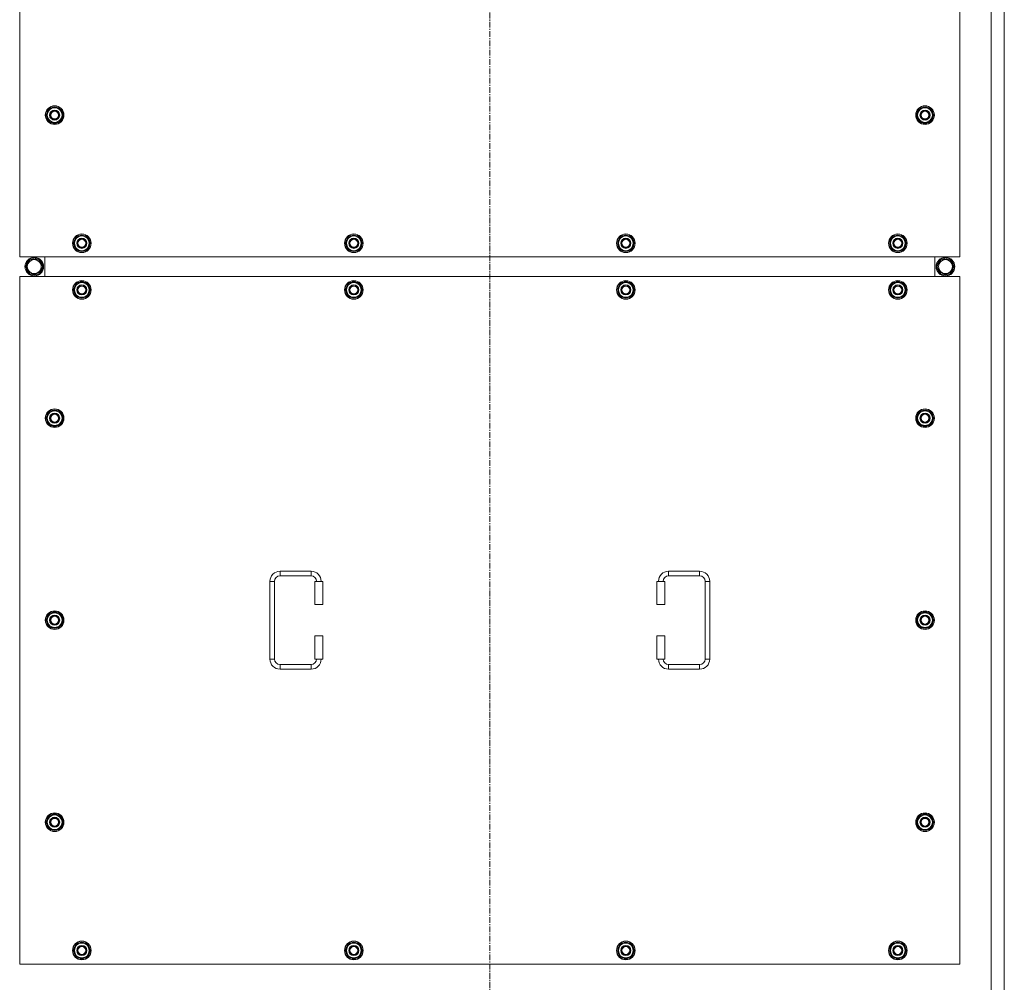
# Model space of a CAD drawing. Units: millimetres. Extents: x 0 to 30546, y -7 to 21000.
# Drawn here: x 6941 to 8208, y 4918 to 6156 of the extents above; entities that cross this region are included whole.
import ezdxf

# ---------------------------------------------------------------- set-up
doc = ezdxf.new("R2010")
doc.units = ezdxf.units.MM
doc.linetypes.add('K5LT_AXLED', pattern=[12, 7.5, -1.5, 1.5, -1.5])
doc.linetypes.add('K5LT_THIN', pattern=[0])
doc.layers.add('OSI', color=2, linetype='Continuous', true_color=0xffff00)
doc.layers.add('R', color=1, linetype='Continuous', true_color=0xff0000)

msp = doc.modelspace()

# ---------------------------------------------------------------- linework, layer by layer
at = {"layer": 'OSI', "color": 30, "linetype": 'K5LT_AXLED', "lineweight": 18, "true_color": 0xff8000}
msp.add_line((7545.9, 4610.1), (7545.9, 7395.1), dxfattribs=at)
at = {"layer": 'R', "color": 7, "linetype": 'K5LT_THIN', "lineweight": 18}
for p, q in [((8190.9, 4856.1), (8190.9, 7156.1)), ((8207.9, 4856.1), (8207.9, 7156.1)), ((6940.9, 6736.1), (6940.9, 5851.1)), ((8150.9, 5851.1), (8150.9, 6736.1)), ((6975, 6033.6), (6980.4, 6043.1)), ((6980.4, 6024.1), (6975, 6033.6)), ((6975.6, 6034.7), (6975.5, 6034.7)), ((6975.5, 6032.6), (6975.5, 6032.6)), ((6976.3, 6035.9), (6975.7, 6035.9)), ((6980.4, 6043.1), (6985.9, 6043.1)), ((6985.9, 6043.1), (6991.4, 6043.1)), ((6991.4, 6043.1), (6996.9, 6033.6)), ((6996.9, 6033.6), (6991.4, 6024.1)), ((8095, 6033.6), (8100.4, 6043.1)), ((8100.4, 6024.1), (8095, 6033.6)), ((8095.6, 6034.7), (8095.5, 6034.7)), ((8095.5, 6032.6), (8095.5, 6032.6)), ((8096.3, 6035.9), (8095.7, 6035.9)), ((8100.4, 6043.1), (8105.9, 6043.1)), ((8105.9, 6043.1), (8111.4, 6043.1)), ((8111.4, 6043.1), (8116.9, 6033.6)), ((8116.9, 6033.6), (8111.4, 6024.1)), ((6985.9, 6024.1), (6980.4, 6024.1)), ((6991.4, 6024.1), (6985.9, 6024.1)), ((8105.9, 6024.1), (8100.4, 6024.1)), ((8111.4, 6024.1), (8105.9, 6024.1)), ((7010, 5868.6), (7015.4, 5878.1)), ((7015.4, 5859.1), (7010, 5868.6)), ((7010.6, 5869.7), (7010.5, 5869.7)), ((7010.5, 5867.6), (7010.5, 5867.6)), ((7011.3, 5870.9), (7010.7, 5870.9)), ((7015.4, 5878.1), (7020.9, 5878.1)), ((7020.9, 5878.1), (7026.4, 5878.1)), ((7026.4, 5878.1), (7031.9, 5868.6)), ((7031.9, 5868.6), (7026.4, 5859.1)), ((7360, 5868.6), (7365.4, 5878.1)), ((7365.4, 5859.1), (7360, 5868.6)), ((7360.6, 5869.7), (7360.5, 5869.7)), ((7360.5, 5867.6), (7360.5, 5867.6)), ((7361.3, 5870.9), (7360.7, 5870.9)), ((7365.4, 5878.1), (7370.9, 5878.1)), ((7370.9, 5878.1), (7376.4, 5878.1)), ((7376.4, 5878.1), (7381.9, 5868.6)), ((7381.9, 5868.6), (7376.4, 5859.1)), ((7710, 5868.6), (7715.4, 5878.1)), ((7715.4, 5859.1), (7710, 5868.6)), ((7710.6, 5869.7), (7710.5, 5869.7)), ((7710.5, 5867.6), (7710.5, 5867.6)), ((7711.3, 5870.9), (7710.7, 5870.9)), ((7715.4, 5878.1), (7720.9, 5878.1)), ((7720.9, 5878.1), (7726.4, 5878.1)), ((7726.4, 5878.1), (7731.9, 5868.6)), ((7731.9, 5868.6), (7726.4, 5859.1)), ((8060, 5868.6), (8065.4, 5878.1)), ((8065.4, 5859.1), (8060, 5868.6)), ((8060.6, 5869.7), (8060.5, 5869.7)), ((8060.5, 5867.6), (8060.5, 5867.6)), ((8061.3, 5870.9), (8060.7, 5870.9)), ((8065.4, 5878.1), (8070.9, 5878.1)), ((8070.9, 5878.1), (8076.4, 5878.1)), ((8076.4, 5878.1), (8081.9, 5868.6)), ((8081.9, 5868.6), (8076.4, 5859.1)), ((7020.9, 5859.1), (7015.4, 5859.1)), ((7026.4, 5859.1), (7020.9, 5859.1)), ((7370.9, 5859.1), (7365.4, 5859.1)), ((7376.4, 5859.1), (7370.9, 5859.1)), ((7720.9, 5859.1), (7715.4, 5859.1)), ((7726.4, 5859.1), (7720.9, 5859.1)), ((8070.9, 5859.1), (8065.4, 5859.1)), ((8076.4, 5859.1), (8070.9, 5859.1)), ((6940.9, 5851.1), (8150.9, 5851.1)), ((6948.7, 5838.6), (6954.2, 5848.1)), ((6954.2, 5848.1), (6959.7, 5848.1)), ((6958.7, 5849.1), (6958.7, 5848.1)), ((6959.7, 5848.1), (6965.2, 5848.1)), ((6960.8, 5848.1), (6960.8, 5849.1)), ((6962, 5848.1), (6962, 5848.9)), ((6965.2, 5848.1), (6970.7, 5838.6)), ((6973.4, 5826.1), (6973.4, 5851.1)), ((6973.4, 5826.1), (6973.4, 5851.1)), ((8118.4, 5851.1), (8118.4, 5826.1)), ((8118.4, 5851.1), (8118.4, 5826.1)), ((8126.7, 5848.1), (8121.2, 5838.6)), ((8132.2, 5848.1), (8126.7, 5848.1)), ((8129.9, 5848.1), (8129.9, 5848.9)), ((8131, 5848.1), (8131, 5849.1)), ((8137.6, 5848.1), (8132.2, 5848.1)), ((8133.2, 5849.1), (8133.2, 5848.1)), ((8143.1, 5838.6), (8137.6, 5848.1)), ((6954.2, 5829.1), (6948.7, 5838.6)), ((6965.2, 5829.1), (6954.2, 5829.1)), ((6970.7, 5838.6), (6965.2, 5829.1)), ((8121.2, 5838.6), (8126.7, 5829.1)), ((8126.7, 5829.1), (8137.6, 5829.1)), ((8137.6, 5829.1), (8143.1, 5838.6)), ((6940.9, 5826.1), (6940.9, 4941.1)), ((8150.9, 5826.1), (6940.9, 5826.1)), ((7010, 5808.6), (7015.4, 5818.1)), ((7015.4, 5818.1), (7020.9, 5818.1)), ((7020.9, 5818.1), (7026.4, 5818.1)), ((7026.4, 5818.1), (7031.9, 5808.6)), ((7360, 5808.6), (7365.4, 5818.1)), ((7365.4, 5818.1), (7370.9, 5818.1)), ((7370.9, 5818.1), (7376.4, 5818.1)), ((7376.4, 5818.1), (7381.9, 5808.6)), ((7710, 5808.6), (7715.4, 5818.1)), ((7715.4, 5818.1), (7720.9, 5818.1)), ((7720.9, 5818.1), (7726.4, 5818.1)), ((7726.4, 5818.1), (7731.9, 5808.6)), ((8060, 5808.6), (8065.4, 5818.1)), ((8065.4, 5818.1), (8070.9, 5818.1)), ((8070.9, 5818.1), (8076.4, 5818.1)), ((8076.4, 5818.1), (8081.9, 5808.6)), ((8150.9, 4941.1), (8150.9, 5826.1)), ((7015.4, 5799.1), (7010, 5808.6)), ((7010.6, 5809.7), (7010.5, 5809.7)), ((7010.5, 5807.6), (7010.5, 5807.6)), ((7011.3, 5810.9), (7010.7, 5810.9)), ((7031.9, 5808.6), (7026.4, 5799.1)), ((7365.4, 5799.1), (7360, 5808.6)), ((7360.6, 5809.7), (7360.5, 5809.7)), ((7360.5, 5807.6), (7360.5, 5807.6)), ((7361.3, 5810.9), (7360.7, 5810.9)), ((7381.9, 5808.6), (7376.4, 5799.1)), ((7715.4, 5799.1), (7710, 5808.6)), ((7710.6, 5809.7), (7710.5, 5809.7)), ((7710.5, 5807.6), (7710.5, 5807.6)), ((7711.3, 5810.9), (7710.7, 5810.9)), ((7731.9, 5808.6), (7726.4, 5799.1)), ((8065.4, 5799.1), (8060, 5808.6)), ((8060.6, 5809.7), (8060.5, 5809.7)), ((8060.5, 5807.6), (8060.5, 5807.6)), ((8061.3, 5810.9), (8060.7, 5810.9)), ((8081.9, 5808.6), (8076.4, 5799.1)), ((7020.9, 5799.1), (7015.4, 5799.1)), ((7026.4, 5799.1), (7020.9, 5799.1)), ((7370.9, 5799.1), (7365.4, 5799.1)), ((7376.4, 5799.1), (7370.9, 5799.1)), ((7720.9, 5799.1), (7715.4, 5799.1)), ((7726.4, 5799.1), (7720.9, 5799.1)), ((8070.9, 5799.1), (8065.4, 5799.1)), ((8076.4, 5799.1), (8070.9, 5799.1)), ((6975, 5643.6), (6980.4, 5653.1)), ((6980.4, 5653.1), (6985.9, 5653.1)), ((6985.9, 5653.1), (6991.4, 5653.1)), ((6991.4, 5653.1), (6996.9, 5643.6)), ((8095, 5643.6), (8100.4, 5653.1)), ((8100.4, 5653.1), (8105.9, 5653.1)), ((8105.9, 5653.1), (8111.4, 5653.1)), ((8111.4, 5653.1), (8116.9, 5643.6)), ((6980.4, 5634.1), (6975, 5643.6)), ((6975.6, 5644.7), (6975.5, 5644.7)), ((6975.5, 5642.6), (6975.5, 5642.6)), ((6976.3, 5645.9), (6975.7, 5645.9)), ((6996.9, 5643.6), (6991.4, 5634.1)), ((8100.4, 5634.1), (8095, 5643.6)), ((8095.6, 5644.7), (8095.5, 5644.7)), ((8095.5, 5642.6), (8095.5, 5642.6)), ((8096.3, 5645.9), (8095.7, 5645.9)), ((8116.9, 5643.6), (8111.4, 5634.1)), ((6985.9, 5634.1), (6980.4, 5634.1)), ((6991.4, 5634.1), (6985.9, 5634.1)), ((8105.9, 5634.1), (8100.4, 5634.1)), ((8111.4, 5634.1), (8105.9, 5634.1)), ((7275.9, 5446.6), (7315.9, 5446.6)), ((7275.9, 5446.6), (7275.9, 5440.6)), ((7275.9, 5440.6), (7315.9, 5440.6)), ((7315.9, 5446.6), (7315.9, 5440.6)), ((7775.9, 5446.6), (7775.9, 5440.6)), ((7775.9, 5446.6), (7815.9, 5446.6)), ((7775.9, 5440.6), (7815.9, 5440.6)), ((7815.9, 5446.6), (7815.9, 5440.6)), ((7262.9, 5333.6), (7262.9, 5433.6)), ((7262.9, 5433.6), (7268.9, 5433.6)), ((7268.9, 5333.6), (7268.9, 5433.6)), ((7330.9, 5433.6), (7320.9, 5433.6)), ((7320.9, 5433.6), (7320.9, 5403.6)), ((7330.9, 5433.6), (7330.9, 5403.6)), ((7760.9, 5433.6), (7770.9, 5433.6)), ((7760.9, 5403.6), (7760.9, 5433.6)), ((7770.9, 5403.6), (7770.9, 5433.6)), ((7822.9, 5433.6), (7822.9, 5333.6)), ((7828.9, 5433.6), (7822.9, 5433.6)), ((7828.9, 5433.6), (7828.9, 5333.6)), ((7330.9, 5403.6), (7320.9, 5403.6)), ((7760.9, 5403.6), (7770.9, 5403.6)), ((6975, 5383.6), (6980.4, 5393.1)), ((6976.3, 5385.9), (6975.7, 5385.9)), ((6980.4, 5393.1), (6985.9, 5393.1)), ((6985.9, 5393.1), (6991.4, 5393.1)), ((6991.4, 5393.1), (6996.9, 5383.6)), ((8095, 5383.6), (8100.4, 5393.1)), ((8096.3, 5385.9), (8095.7, 5385.9)), ((8100.4, 5393.1), (8105.9, 5393.1)), ((8105.9, 5393.1), (8111.4, 5393.1)), ((8111.4, 5393.1), (8116.9, 5383.6)), ((6980.4, 5374.1), (6975, 5383.6)), ((6975.6, 5384.7), (6975.5, 5384.7)), ((6975.5, 5382.6), (6975.5, 5382.6)), ((6985.9, 5374.1), (6980.4, 5374.1)), ((6991.4, 5374.1), (6985.9, 5374.1)), ((6996.9, 5383.6), (6991.4, 5374.1)), ((8100.4, 5374.1), (8095, 5383.6)), ((8095.6, 5384.7), (8095.5, 5384.7)), ((8095.5, 5382.6), (8095.5, 5382.6)), ((8105.9, 5374.1), (8100.4, 5374.1)), ((8111.4, 5374.1), (8105.9, 5374.1)), ((8116.9, 5383.6), (8111.4, 5374.1)), ((7320.9, 5363.6), (7320.9, 5333.6)), ((7330.9, 5363.6), (7320.9, 5363.6)), ((7330.9, 5363.6), (7330.9, 5333.6)), ((7760.9, 5363.6), (7770.9, 5363.6)), ((7760.9, 5333.6), (7760.9, 5363.6)), ((7770.9, 5333.6), (7770.9, 5363.6)), ((7262.9, 5333.6), (7268.9, 5333.6)), ((7275.9, 5320.6), (7275.9, 5326.6)), ((7315.9, 5326.6), (7275.9, 5326.6)), ((7315.9, 5320.6), (7315.9, 5326.6)), ((7330.9, 5333.6), (7320.9, 5333.6)), ((7760.9, 5333.6), (7770.9, 5333.6)), ((7775.9, 5320.6), (7775.9, 5326.6)), ((7815.9, 5326.6), (7775.9, 5326.6)), ((7815.9, 5320.6), (7815.9, 5326.6)), ((7828.9, 5333.6), (7822.9, 5333.6)), ((7315.9, 5320.6), (7275.9, 5320.6)), ((7815.9, 5320.6), (7775.9, 5320.6)), ((6975, 5123.6), (6980.4, 5133.1)), ((6980.4, 5133.1), (6985.9, 5133.1)), ((6985.9, 5133.1), (6991.4, 5133.1)), ((6991.4, 5133.1), (6996.9, 5123.6)), ((8095, 5123.6), (8100.4, 5133.1)), ((8100.4, 5133.1), (8105.9, 5133.1)), ((8105.9, 5133.1), (8111.4, 5133.1)), ((8111.4, 5133.1), (8116.9, 5123.6)), ((6980.4, 5114.1), (6975, 5123.6)), ((6975.6, 5124.7), (6975.5, 5124.7)), ((6975.5, 5122.6), (6975.5, 5122.6)), ((6976.3, 5125.9), (6975.7, 5125.9)), ((6996.9, 5123.6), (6991.4, 5114.1)), ((8100.4, 5114.1), (8095, 5123.6)), ((8095.6, 5124.7), (8095.5, 5124.7)), ((8095.5, 5122.6), (8095.5, 5122.6)), ((8096.3, 5125.9), (8095.7, 5125.9)), ((8116.9, 5123.6), (8111.4, 5114.1)), ((6985.9, 5114.1), (6980.4, 5114.1)), ((6991.4, 5114.1), (6985.9, 5114.1)), ((8105.9, 5114.1), (8100.4, 5114.1)), ((8111.4, 5114.1), (8105.9, 5114.1)), ((7010, 4958.6), (7015.4, 4968.1)), ((7015.4, 4968.1), (7020.9, 4968.1)), ((7020.9, 4968.1), (7026.4, 4968.1)), ((7026.4, 4968.1), (7031.9, 4958.6)), ((7360, 4958.6), (7365.4, 4968.1)), ((7365.4, 4968.1), (7370.9, 4968.1)), ((7370.9, 4968.1), (7376.4, 4968.1)), ((7376.4, 4968.1), (7381.9, 4958.6)), ((7710, 4958.6), (7715.4, 4968.1)), ((7715.4, 4968.1), (7720.9, 4968.1)), ((7720.9, 4968.1), (7726.4, 4968.1)), ((7726.4, 4968.1), (7731.9, 4958.6)), ((8060, 4958.6), (8065.4, 4968.1)), ((8065.4, 4968.1), (8070.9, 4968.1)), ((8070.9, 4968.1), (8076.4, 4968.1)), ((8076.4, 4968.1), (8081.9, 4958.6)), ((7015.4, 4949.1), (7010, 4958.6)), ((7010.6, 4959.7), (7010.5, 4959.7)), ((7010.5, 4957.6), (7010.5, 4957.6)), ((7011.3, 4960.9), (7010.7, 4960.9)), ((7031.9, 4958.6), (7026.4, 4949.1)), ((7365.4, 4949.1), (7360, 4958.6)), ((7360.6, 4959.7), (7360.5, 4959.7)), ((7360.5, 4957.6), (7360.5, 4957.6)), ((7361.3, 4960.9), (7360.7, 4960.9)), ((7381.9, 4958.6), (7376.4, 4949.1)), ((7715.4, 4949.1), (7710, 4958.6)), ((7710.6, 4959.7), (7710.5, 4959.7)), ((7710.5, 4957.6), (7710.5, 4957.6)), ((7711.3, 4960.9), (7710.7, 4960.9)), ((7731.9, 4958.6), (7726.4, 4949.1)), ((8065.4, 4949.1), (8060, 4958.6)), ((8060.6, 4959.7), (8060.5, 4959.7)), ((8060.5, 4957.6), (8060.5, 4957.6)), ((8061.3, 4960.9), (8060.7, 4960.9)), ((8081.9, 4958.6), (8076.4, 4949.1)), ((7020.9, 4949.1), (7015.4, 4949.1)), ((7026.4, 4949.1), (7020.9, 4949.1)), ((7370.9, 4949.1), (7365.4, 4949.1)), ((7376.4, 4949.1), (7370.9, 4949.1)), ((7720.9, 4949.1), (7715.4, 4949.1)), ((7726.4, 4949.1), (7720.9, 4949.1)), ((8070.9, 4949.1), (8065.4, 4949.1)), ((8076.4, 4949.1), (8070.9, 4949.1)), ((6940.9, 4941.1), (8150.9, 4941.1))]:
    msp.add_line(p, q, dxfattribs=at)
for centre, radius in [((6985.9, 6033.6), 12), ((6985.9, 6033.6), 11.8), ((8105.9, 6033.6), 12), ((8105.9, 6033.6), 11.8), ((6985.9, 6033.6), 6.5), ((6985.9, 6033.6), 6), ((6985.9, 6033.6), 5), ((8105.9, 6033.6), 6.5), ((8105.9, 6033.6), 6), ((8105.9, 6033.6), 5), ((7020.9, 5868.6), 12), ((7020.9, 5868.6), 11.8), ((7370.9, 5868.6), 12), ((7370.9, 5868.6), 11.8), ((7720.9, 5868.6), 12), ((7720.9, 5868.6), 11.8), ((8070.9, 5868.6), 12), ((8070.9, 5868.6), 11.8), ((7020.9, 5868.6), 6.5), ((7020.9, 5868.6), 6), ((7020.9, 5868.6), 5), ((7370.9, 5868.6), 6.5), ((7370.9, 5868.6), 6), ((7370.9, 5868.6), 5), ((7720.9, 5868.6), 6.5), ((7720.9, 5868.6), 6), ((7720.9, 5868.6), 5), ((8070.9, 5868.6), 6.5), ((8070.9, 5868.6), 6), ((8070.9, 5868.6), 5), ((6959.7, 5838.6), 12), ((6959.7, 5838.6), 11.8), ((6959.7, 5838.6), 8.97), ((8132.2, 5838.6), 12), ((8132.2, 5838.6), 11.8), ((8132.2, 5838.6), 8.97), ((7020.9, 5808.6), 12), ((7020.9, 5808.6), 11.8), ((7370.9, 5808.6), 12), ((7370.9, 5808.6), 11.8), ((7720.9, 5808.6), 12), ((7720.9, 5808.6), 11.8), ((8070.9, 5808.6), 12), ((8070.9, 5808.6), 11.8), ((7020.9, 5808.6), 6.5), ((7020.9, 5808.6), 6), ((7020.9, 5808.6), 5), ((7370.9, 5808.6), 6.5), ((7370.9, 5808.6), 6), ((7370.9, 5808.6), 5), ((7720.9, 5808.6), 6.5), ((7720.9, 5808.6), 6), ((7720.9, 5808.6), 5), ((8070.9, 5808.6), 6.5), ((8070.9, 5808.6), 6), ((8070.9, 5808.6), 5), ((6985.9, 5643.6), 12), ((6985.9, 5643.6), 11.8), ((8105.9, 5643.6), 12), ((8105.9, 5643.6), 11.8), ((6985.9, 5643.6), 6.5), ((6985.9, 5643.6), 6), ((6985.9, 5643.6), 5), ((8105.9, 5643.6), 6.5), ((8105.9, 5643.6), 6), ((8105.9, 5643.6), 5), ((6985.9, 5383.6), 12), ((6985.9, 5383.6), 11.8), ((6985.9, 5383.6), 6.5), ((6985.9, 5383.6), 6), ((6985.9, 5383.6), 5), ((8105.9, 5383.6), 12), ((8105.9, 5383.6), 11.8), ((8105.9, 5383.6), 6.5), ((8105.9, 5383.6), 6), ((8105.9, 5383.6), 5), ((6985.9, 5123.6), 12), ((6985.9, 5123.6), 11.8), ((8105.9, 5123.6), 12), ((8105.9, 5123.6), 11.8), ((6985.9, 5123.6), 6.5), ((6985.9, 5123.6), 6), ((6985.9, 5123.6), 5), ((8105.9, 5123.6), 6.5), ((8105.9, 5123.6), 6), ((8105.9, 5123.6), 5), ((7020.9, 4958.6), 12), ((7020.9, 4958.6), 11.8), ((7370.9, 4958.6), 12), ((7370.9, 4958.6), 11.8), ((7720.9, 4958.6), 12), ((7720.9, 4958.6), 11.8), ((8070.9, 4958.6), 12), ((8070.9, 4958.6), 11.8), ((7020.9, 4958.6), 6.5), ((7020.9, 4958.6), 6), ((7020.9, 4958.6), 5), ((7370.9, 4958.6), 6.5), ((7370.9, 4958.6), 6), ((7370.9, 4958.6), 5), ((7720.9, 4958.6), 6.5), ((7720.9, 4958.6), 6), ((7720.9, 4958.6), 5), ((8070.9, 4958.6), 6.5), ((8070.9, 4958.6), 6), ((8070.9, 4958.6), 5)]:
    msp.add_circle(centre, radius, dxfattribs=at)
for centre, radius, start, end in [((6985.9, 6033.6), 10.5, 64.7912, 115.2088), ((8105.9, 6033.6), 10.5, 64.7912, 115.2088), ((6985.9, 6033.6), 10.5, 167.3589, 173.8105), ((6985.9, 6033.6), 10.5, 185.5324, 235.2088), ((6985.9, 6033.6), 10.5, 124.7912, 167.3589), ((6985.9, 6033.6), 9.5, 90, 270), ((6985.9, 6033.6), 9.5, 270, 90), ((6985.9, 6033.6), 10.5, 4.7912, 55.2088), ((6985.9, 6033.6), 10.5, 304.7912, 355.2088), ((8105.9, 6033.6), 10.5, 167.3589, 173.8105), ((8105.9, 6033.6), 10.5, 185.5324, 235.2088), ((8105.9, 6033.6), 10.5, 124.7912, 167.3589), ((8105.9, 6033.6), 9.5, 90, 270), ((8105.9, 6033.6), 9.5, 270, 90), ((8105.9, 6033.6), 10.5, 4.7912, 55.2088), ((8105.9, 6033.6), 10.5, 304.7912, 355.2088), ((6985.9, 6033.6), 10.5, 244.7912, 295.2088), ((8105.9, 6033.6), 10.5, 244.7912, 295.2088), ((7020.9, 5868.6), 10.5, 64.7912, 115.2088), ((7370.9, 5868.6), 10.5, 64.7912, 115.2088), ((7720.9, 5868.6), 10.5, 64.7912, 115.2088), ((8070.9, 5868.6), 10.5, 64.7912, 115.2088), ((7020.9, 5868.6), 10.5, 167.3589, 173.8105), ((7020.9, 5868.6), 10.5, 185.5324, 235.2088), ((7020.9, 5868.6), 10.5, 124.7912, 167.3589), ((7020.9, 5868.6), 9.5, 90, 270), ((7020.9, 5868.6), 9.5, 270, 90), ((7020.9, 5868.6), 10.5, 4.7912, 55.2088), ((7020.9, 5868.6), 10.5, 304.7912, 355.2088), ((7370.9, 5868.6), 10.5, 167.3589, 173.8105), ((7370.9, 5868.6), 10.5, 185.5324, 235.2088), ((7370.9, 5868.6), 10.5, 124.7912, 167.3589), ((7370.9, 5868.6), 9.5, 90, 270), ((7370.9, 5868.6), 9.5, 270, 90), ((7370.9, 5868.6), 10.5, 4.7912, 55.2088), ((7370.9, 5868.6), 10.5, 304.7912, 355.2088), ((7720.9, 5868.6), 10.5, 167.3589, 173.8105), ((7720.9, 5868.6), 10.5, 185.5324, 235.2088), ((7720.9, 5868.6), 10.5, 124.7912, 167.3589), ((7720.9, 5868.6), 9.5, 90, 270), ((7720.9, 5868.6), 9.5, 270, 90), ((7720.9, 5868.6), 10.5, 4.7912, 55.2088), ((7720.9, 5868.6), 10.5, 304.7912, 355.2088), ((8070.9, 5868.6), 10.5, 167.3589, 173.8105), ((8070.9, 5868.6), 10.5, 185.5324, 235.2088), ((8070.9, 5868.6), 10.5, 124.7912, 167.3589), ((8070.9, 5868.6), 9.5, 90, 270), ((8070.9, 5868.6), 9.5, 270, 90), ((8070.9, 5868.6), 10.5, 4.7912, 55.2088), ((8070.9, 5868.6), 10.5, 304.7912, 355.2088), ((7020.9, 5868.6), 10.5, 244.7912, 295.2088), ((7370.9, 5868.6), 10.5, 244.7912, 295.2088), ((7720.9, 5868.6), 10.5, 244.7912, 295.2088), ((8070.9, 5868.6), 10.5, 244.7912, 295.2088), ((6959.7, 5838.6), 10.5, 124.7912, 175.2088), ((6959.7, 5838.6), 10.5, 95.5324, 115.2088), ((6959.7, 5838.6), 10.5, 77.3589, 83.8105), ((6959.7, 5838.6), 10.5, 64.7912, 77.3589), ((6959.7, 5838.6), 10.5, 4.7912, 55.2088), ((8132.2, 5838.6), 10.5, 124.7912, 175.2088), ((8132.2, 5838.6), 10.5, 102.6411, 115.2088), ((8132.2, 5838.6), 10.5, 96.1895, 102.6411), ((8132.2, 5838.6), 10.5, 64.7912, 84.4676), ((8132.2, 5838.6), 10.5, 4.7912, 55.2088), ((6959.7, 5838.6), 10.5, 184.7912, 235.2088), ((6959.7, 5838.6), 10.5, 244.7912, 295.2088), ((6959.7, 5838.6), 10.5, 304.7912, 355.2088), ((8132.2, 5838.6), 10.5, 184.7912, 235.2088), ((8132.2, 5838.6), 10.5, 244.7912, 295.2088), ((8132.2, 5838.6), 10.5, 304.7912, 355.2088), ((7020.9, 5808.6), 10.5, 124.7912, 167.3589), ((7020.9, 5808.6), 9.5, 90, 270), ((7020.9, 5808.6), 10.5, 64.7912, 115.2088), ((7020.9, 5808.6), 9.5, 270, 90), ((7020.9, 5808.6), 10.5, 4.7912, 55.2088), ((7370.9, 5808.6), 10.5, 124.7912, 167.3589), ((7370.9, 5808.6), 9.5, 90, 270), ((7370.9, 5808.6), 10.5, 64.7912, 115.2088), ((7370.9, 5808.6), 9.5, 270, 90), ((7370.9, 5808.6), 10.5, 4.7912, 55.2088), ((7720.9, 5808.6), 10.5, 124.7912, 167.3589), ((7720.9, 5808.6), 9.5, 90, 270), ((7720.9, 5808.6), 10.5, 64.7912, 115.2088), ((7720.9, 5808.6), 9.5, 270, 90), ((7720.9, 5808.6), 10.5, 4.7912, 55.2088), ((8070.9, 5808.6), 10.5, 124.7912, 167.3589), ((8070.9, 5808.6), 9.5, 90, 270), ((8070.9, 5808.6), 10.5, 64.7912, 115.2088), ((8070.9, 5808.6), 9.5, 270, 90), ((8070.9, 5808.6), 10.5, 4.7912, 55.2088), ((7020.9, 5808.6), 10.5, 167.3589, 173.8105), ((7020.9, 5808.6), 10.5, 185.5324, 235.2088), ((7020.9, 5808.6), 10.5, 304.7912, 355.2088), ((7370.9, 5808.6), 10.5, 167.3589, 173.8105), ((7370.9, 5808.6), 10.5, 185.5324, 235.2088), ((7370.9, 5808.6), 10.5, 304.7912, 355.2088), ((7720.9, 5808.6), 10.5, 167.3589, 173.8105), ((7720.9, 5808.6), 10.5, 185.5324, 235.2088), ((7720.9, 5808.6), 10.5, 304.7912, 355.2088), ((8070.9, 5808.6), 10.5, 167.3589, 173.8105), ((8070.9, 5808.6), 10.5, 185.5324, 235.2088), ((8070.9, 5808.6), 10.5, 304.7912, 355.2088), ((7020.9, 5808.6), 10.5, 244.7912, 295.2088), ((7370.9, 5808.6), 10.5, 244.7912, 295.2088), ((7720.9, 5808.6), 10.5, 244.7912, 295.2088), ((8070.9, 5808.6), 10.5, 244.7912, 295.2088), ((6985.9, 5643.6), 10.5, 124.7912, 167.3589), ((6985.9, 5643.6), 9.5, 90, 270), ((6985.9, 5643.6), 10.5, 64.7912, 115.2088), ((6985.9, 5643.6), 9.5, 270, 90), ((6985.9, 5643.6), 10.5, 4.7912, 55.2088), ((8105.9, 5643.6), 10.5, 124.7912, 167.3589), ((8105.9, 5643.6), 9.5, 90, 270), ((8105.9, 5643.6), 10.5, 64.7912, 115.2088), ((8105.9, 5643.6), 9.5, 270, 90), ((8105.9, 5643.6), 10.5, 4.7912, 55.2088), ((6985.9, 5643.6), 10.5, 167.3589, 173.8105), ((6985.9, 5643.6), 10.5, 185.5324, 235.2088), ((6985.9, 5643.6), 10.5, 304.7912, 355.2088), ((8105.9, 5643.6), 10.5, 167.3589, 173.8105), ((8105.9, 5643.6), 10.5, 185.5324, 235.2088), ((8105.9, 5643.6), 10.5, 304.7912, 355.2088), ((6985.9, 5643.6), 10.5, 244.7912, 295.2088), ((8105.9, 5643.6), 10.5, 244.7912, 295.2088), ((7275.9, 5433.6), 13, 90, 180), ((7275.9, 5433.6), 7, 90, 180), ((7315.9, 5433.6), 13, 0, 90), ((7315.9, 5433.6), 7, 0, 90), ((7775.9, 5433.6), 13, 90, 180), ((7775.9, 5433.6), 7, 90, 180), ((7815.9, 5433.6), 13, 0, 90), ((7815.9, 5433.6), 7, 0, 90), ((6985.9, 5383.6), 10.5, 167.3589, 173.8105), ((6985.9, 5383.6), 10.5, 124.7912, 167.3589), ((6985.9, 5383.6), 9.5, 90, 270), ((6985.9, 5383.6), 10.5, 64.7912, 115.2088), ((6985.9, 5383.6), 9.5, 270, 90), ((6985.9, 5383.6), 10.5, 4.7912, 55.2088), ((8105.9, 5383.6), 10.5, 167.3589, 173.8105), ((8105.9, 5383.6), 10.5, 124.7912, 167.3589), ((8105.9, 5383.6), 9.5, 90, 270), ((8105.9, 5383.6), 10.5, 64.7912, 115.2088), ((8105.9, 5383.6), 9.5, 270, 90), ((8105.9, 5383.6), 10.5, 4.7912, 55.2088), ((6985.9, 5383.6), 10.5, 185.5324, 235.2088), ((6985.9, 5383.6), 10.5, 244.7912, 295.2088), ((6985.9, 5383.6), 10.5, 304.7912, 355.2088), ((8105.9, 5383.6), 10.5, 185.5324, 235.2088), ((8105.9, 5383.6), 10.5, 244.7912, 295.2088), ((8105.9, 5383.6), 10.5, 304.7912, 355.2088), ((7275.9, 5333.6), 13, 180, 270), ((7275.9, 5333.6), 7, 180, 270), ((7315.9, 5333.6), 7, 270, 0), ((7315.9, 5333.6), 13, 270, 0), ((7775.9, 5333.6), 13, 180, 270), ((7775.9, 5333.6), 7, 180, 270), ((7815.9, 5333.6), 7, 270, 0), ((7815.9, 5333.6), 13, 270, 0), ((6985.9, 5123.6), 10.5, 124.7912, 167.3589), ((6985.9, 5123.6), 9.5, 90, 270), ((6985.9, 5123.6), 10.5, 64.7912, 115.2088), ((6985.9, 5123.6), 9.5, 270, 90), ((6985.9, 5123.6), 10.5, 4.7912, 55.2088), ((8105.9, 5123.6), 10.5, 124.7912, 167.3589), ((8105.9, 5123.6), 9.5, 90, 270), ((8105.9, 5123.6), 10.5, 64.7912, 115.2088), ((8105.9, 5123.6), 9.5, 270, 90), ((8105.9, 5123.6), 10.5, 4.7912, 55.2088), ((6985.9, 5123.6), 10.5, 167.3589, 173.8105), ((6985.9, 5123.6), 10.5, 185.5324, 235.2088), ((6985.9, 5123.6), 10.5, 304.7912, 355.2088), ((8105.9, 5123.6), 10.5, 167.3589, 173.8105), ((8105.9, 5123.6), 10.5, 185.5324, 235.2088), ((8105.9, 5123.6), 10.5, 304.7912, 355.2088), ((6985.9, 5123.6), 10.5, 244.7912, 295.2088), ((8105.9, 5123.6), 10.5, 244.7912, 295.2088), ((7020.9, 4958.6), 10.5, 124.7912, 167.3589), ((7020.9, 4958.6), 9.5, 90, 270), ((7020.9, 4958.6), 10.5, 64.7912, 115.2088), ((7020.9, 4958.6), 9.5, 270, 90), ((7020.9, 4958.6), 10.5, 4.7912, 55.2088), ((7370.9, 4958.6), 10.5, 124.7912, 167.3589), ((7370.9, 4958.6), 9.5, 90, 270), ((7370.9, 4958.6), 10.5, 64.7912, 115.2088), ((7370.9, 4958.6), 9.5, 270, 90), ((7370.9, 4958.6), 10.5, 4.7912, 55.2088), ((7720.9, 4958.6), 10.5, 124.7912, 167.3589), ((7720.9, 4958.6), 9.5, 90, 270), ((7720.9, 4958.6), 10.5, 64.7912, 115.2088), ((7720.9, 4958.6), 9.5, 270, 90), ((7720.9, 4958.6), 10.5, 4.7912, 55.2088), ((8070.9, 4958.6), 10.5, 124.7912, 167.3589), ((8070.9, 4958.6), 9.5, 90, 270), ((8070.9, 4958.6), 10.5, 64.7912, 115.2088), ((8070.9, 4958.6), 9.5, 270, 90), ((8070.9, 4958.6), 10.5, 4.7912, 55.2088), ((7020.9, 4958.6), 10.5, 167.3589, 173.8105), ((7020.9, 4958.6), 10.5, 185.5324, 235.2088), ((7020.9, 4958.6), 10.5, 304.7912, 355.2088), ((7370.9, 4958.6), 10.5, 167.3589, 173.8105), ((7370.9, 4958.6), 10.5, 185.5324, 235.2088), ((7370.9, 4958.6), 10.5, 304.7912, 355.2088), ((7720.9, 4958.6), 10.5, 167.3589, 173.8105), ((7720.9, 4958.6), 10.5, 185.5324, 235.2088), ((7720.9, 4958.6), 10.5, 304.7912, 355.2088), ((8070.9, 4958.6), 10.5, 167.3589, 173.8105), ((8070.9, 4958.6), 10.5, 185.5324, 235.2088), ((8070.9, 4958.6), 10.5, 304.7912, 355.2088), ((7020.9, 4958.6), 10.5, 244.7912, 295.2088), ((7370.9, 4958.6), 10.5, 244.7912, 295.2088), ((7720.9, 4958.6), 10.5, 244.7912, 295.2088), ((8070.9, 4958.6), 10.5, 244.7912, 295.2088)]:
    msp.add_arc(centre, radius, start, end, dxfattribs=at)

doc.saveas('drawing.dxf')
